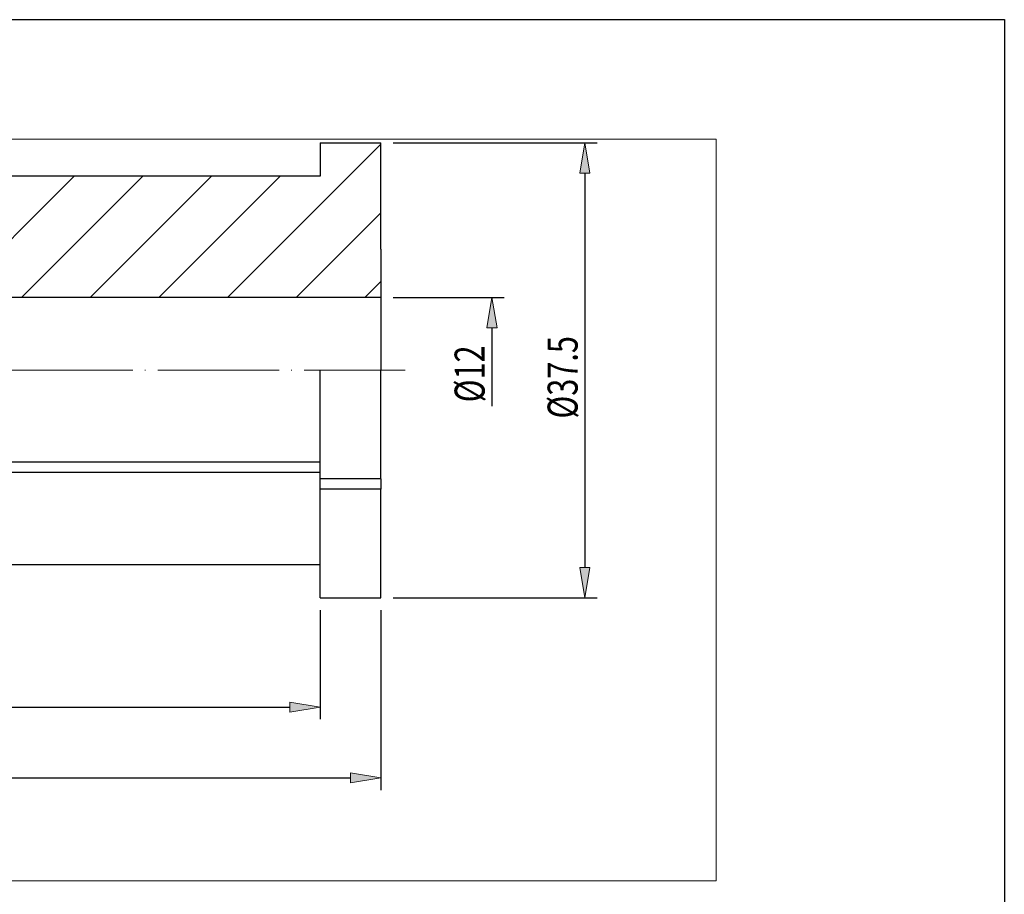
# Model space of a CAD drawing. Units: inches. Extents: x 5 to 292, y -203 to -7.
# Drawn here: x 148 to 292, y -134 to -7 of the extents above; entities that cross this region are included whole.
import ezdxf

# ---------------------------------------------------------------- set-up
doc = ezdxf.new("R2010")
doc.units = ezdxf.units.IN
doc.header["$MEASUREMENT"] = 0
doc.linetypes.add('AI-Linetype-1', pattern=[21.261211, 17.717911, -1.77165, 0, -1.77165])
doc.layers.add('Ebene 1', color=7, linetype='Continuous')

# ---------------------------------------------------------------- blocks, each defined once
blk = doc.blocks.new('block 2')
at = {"layer": 'Ebene 1', "true_color": 0x6ec6d9}
for points in [[(230.03, -29.02), (231.51, -29.02), (230.77, -24.59)], [(216.47, -51.61), (217.95, -51.61), (217.21, -47.18)], [(230.03, -86.6), (231.51, -86.6), (230.77, -91.03)], [(187.71, -106.24), (187.71, -107.71), (192.14, -106.98)], [(196.56, -116.58), (196.56, -118.05), (200.99, -117.31)]]:
    blk.add_hatch(color=133, dxfattribs=at).paths.add_polyline_path(points)
at = {"layer": 'Ebene 1', "lineweight": 0}
for points in [[(46.74, -132.34), (249.94, -132.34), (249.94, -24.09), (46.74, -24.09), (46.74, -132.34)], [(230.03, -29.02), (231.51, -29.02), (230.77, -24.59), (230.03, -29.02)], [(216.47, -51.61), (217.95, -51.61), (217.21, -47.18), (216.47, -51.61)], [(230.03, -86.6), (231.51, -86.6), (230.77, -91.03), (230.03, -86.6)], [(187.71, -106.24), (187.71, -107.71), (192.14, -106.98), (187.71, -106.24)], [(196.56, -116.58), (196.56, -118.05), (200.99, -117.31), (196.56, -116.58)]]:
    blk.add_lwpolyline(points, dxfattribs=at)
at = {"layer": 'Ebene 1', "color": 133, "lineweight": 18, "true_color": 0x6ec6d9}
for points in [[(178.6, -47.18), (200.99, -24.79)], [(138.51, -47.18), (156.22, -29.47)], [(148.54, -47.18), (166.24, -29.47)], [(158.56, -47.18), (176.26, -29.47)], [(168.58, -47.18), (186.29, -29.47)], [(188.63, -47.18), (200.99, -34.81)], [(198.65, -47.18), (200.99, -44.83)]]:
    blk.add_lwpolyline(points, dxfattribs=at)
at = {"layer": 'Ebene 1', "color": 2, "lineweight": 25, "true_color": 0xf3e500}
for points in [[(192.14, -24.59), (192.14, -29.47)], [(192.14, -24.59), (200.99, -24.59)], [(200.99, -40.11), (200.99, -24.59)], [(192.14, -29.47), (103.1, -29.47)], [(200.99, -40.11), (200.99, -57.81)], [(200.99, -47.18), (131.89, -47.18)], [(192.14, -73.65), (192.14, -57.81)], [(200.99, -73.65), (200.99, -57.81)], [(192.14, -71.21), (102.48, -71.21)], [(192.14, -72.74), (102.48, -72.74)], [(200.99, -73.65), (200.99, -75.18), (192.14, -75.18), (192.14, -73.65)], [(200.99, -73.65), (192.14, -73.65)], [(192.14, -91.03), (192.14, -75.18)], [(200.99, -91.03), (200.99, -75.18)], [(86.54, -86.16), (192.14, -86.16)], [(192.14, -91.03), (200.99, -91.03)]]:
    blk.add_lwpolyline(points, dxfattribs=at)
at = {"layer": 'Ebene 1', "color": 133, "lineweight": 25, "true_color": 0x6ec6d9}
for points in [[(202.77, -24.59), (232.54, -24.59)], [(230.77, -29.02), (230.77, -86.6)], [(202.77, -47.18), (218.98, -47.18)], [(217.21, -51.61), (217.21, -63.06)], [(202.77, -91.03), (232.54, -91.03)], [(192.14, -92.8), (192.14, -108.75)], [(200.99, -92.8), (200.99, -119.09)], [(90.97, -106.98), (187.71, -106.98)], [(90.97, -117.31), (196.56, -117.31)]]:
    blk.add_lwpolyline(points, dxfattribs=at)
at = {"layer": 'Ebene 1', "color": 215, "linetype": 'AI-Linetype-1', "lineweight": 18, "true_color": 0xa6529a}
blk.add_lwpolyline([(82.99, -57.81), (204.54, -57.81)], dxfattribs=at)
at = {"layer": 'Ebene 1', "color": 85, "true_color": 0x67b32d, "char_height": 4.3811, "attachment_point": 7, "rotation": 90}
for s, insert in [('\\fArial Unicode MS|b0|i0|c0|p34;\\W0.75;Ø37.5', (229.71, -64.85)), ('\\fArial Unicode MS|b0|i0|c0|p34;\\W0.75;Ø12', (216.14, -62.48))]:
    blk.add_mtext(s, dxfattribs=dict(at, insert=insert))

msp = doc.modelspace()

# ---------------------------------------------------------------- linework, layer by layer
at = {"layer": 'Ebene 1', "color": 7, "lineweight": 25, "true_color": 0xffffff}
msp.add_lwpolyline([(4.61, -203.25), (4.61, -6.62), (291.98, -6.62), (291.98, -203.25), (4.61, -203.25)], dxfattribs=at)

# ---------------------------------------------------------------- block references
at = {"layer": 'Ebene 1'}
msp.add_blockref('block 2', (0, 0), dxfattribs=at)

doc.saveas('drawing.dxf')
